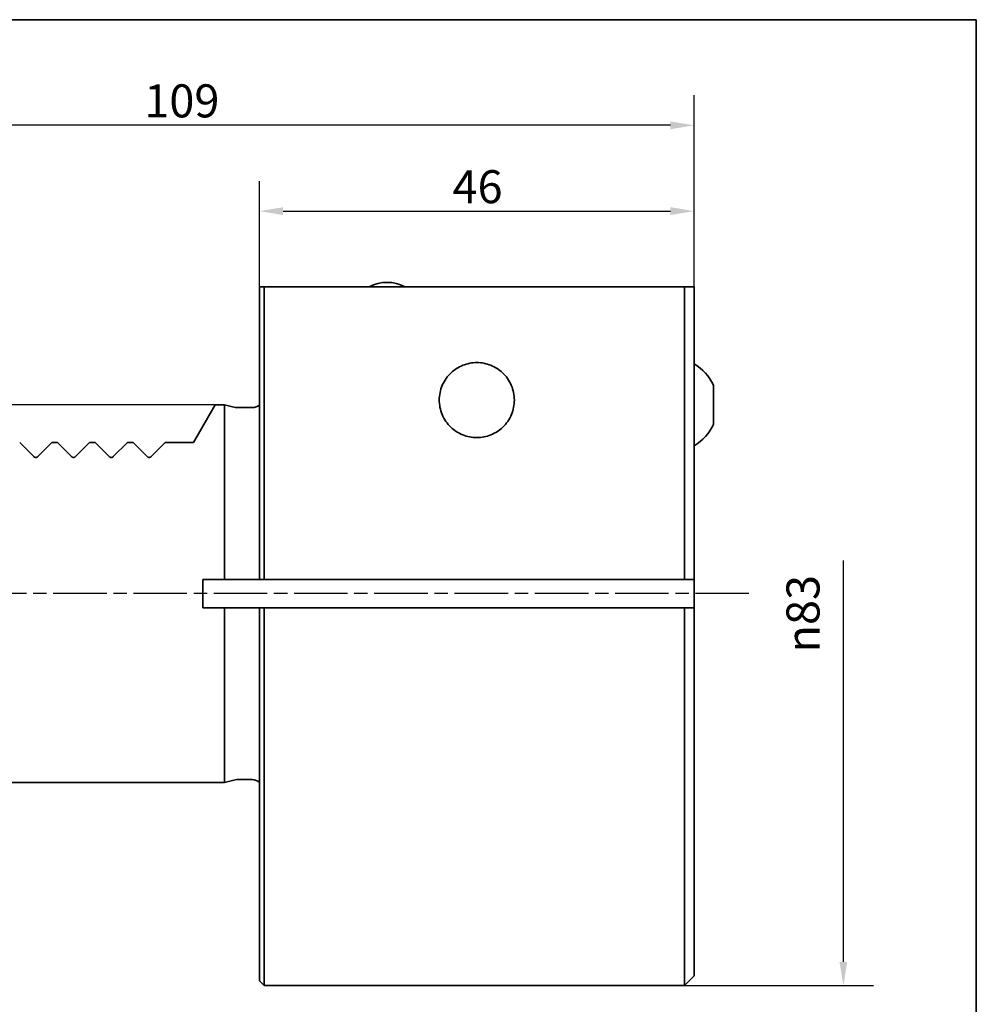
# Paper-space layout 'Blatt_1' of a CAD drawing. Units: millimetres. Extents: x 5 to 292, y 5 to 205.
# Drawn here: x 191 to 292, y 101 to 205 of the extents above; entities that cross this region are included whole.
import ezdxf

# ---------------------------------------------------------------- set-up
doc = ezdxf.new("R2010")
doc.units = ezdxf.units.MM
doc.linetypes.add('CHAIN', pattern=[0.3543, 0.2362, -0.0295, 0.0591, -0.0295])
for name, color, linetype, lineweight, true_color in [('Bemaßungen(ISO)', 179, 'Continuous', 25, 0x262659), ('Mittellinie(ISO)', 179, 'Continuous', 25, 0x262659), ('Sichtbare Kanten(ISO)', 5, 'Continuous', 35, 0x0000ff), ('Skizziergeometrie(ISO)', 179, 'Continuous', 35, 0x262659)]:
    doc.layers.add(name, color=color, linetype=linetype, lineweight=lineweight, true_color=true_color)
doc.styles.add('STANDARD-DIN~0', font='arial.ttf')
doc.dimstyles.new('Kopie von STANDARD-ISO', dxfattribs={"dimtxt": 3.5, "dimasz": 2.5, "dimexe": 3.175, "dimexo": 0, "dimgap": 0.762, "dimtad": 1, "dimrnd": 1e-08, "dimtxsty": 'STANDARD-DIN~0', "dimcen": 0.09, "dimdle": 10, "dimclrd": 250, "dimclre": 250, "dimclrt": 250, "dimazin": 2, "dimtfac": 1, "dimtmove": 0, "dimatfit": 3, "dimfxl": 1, "dimtolj": 1, "dimtzin": 0, "dimlwd": 25, "dimlwe": 25, "dimarcsym": 0})

# ---------------------------------------------------------------- blocks, each defined once
blk = doc.blocks.new('Ränder A4 quer')
at = {"layer": 'Skizziergeometrie(ISO)'}
for p, q in [((292, 205), (5, 205)), ((292, 5), (292, 205))]:
    blk.add_line(p, q, dxfattribs=at)
blk = doc.blocks.new('*D25')
at = {"layer": 'Bemaßungen(ISO)', "color": 250, "linetype": 'Continuous', "lineweight": 25, "true_color": 0x3f3f3f, "transparency": 16777216}
for p, q in [((216.11, 176.7), (216.11, 187.9)), ((262.11, 176.7), (262.11, 187.9)), ((218.61, 184.72), (259.61, 184.72))]:
    blk.add_line(p, q, dxfattribs=at)
at = {"layer": 'Bemaßungen(ISO)', "color": 250, "linetype": 'Continuous', "true_color": 0x3f3f3f, "transparency": 16777216}
for points in [[(218.61, 185.14), (218.61, 184.31), (216.11, 184.72)], [(259.61, 185.14), (259.61, 184.31), (262.11, 184.72)]]:
    blk.add_solid(points, dxfattribs=at)
at = {"layer": 'Defpoints', "color": 0, "linetype": 'Continuous', "transparency": 16777216}
for p in [(262.11, 184.72), (216.11, 176.7), (262.11, 176.7)]:
    blk.add_point(p, dxfattribs=at)
at = {"layer": 'Bemaßungen(ISO)', "color": 250, "linetype": 'Continuous', "lineweight": 25, "true_color": 0x3f3f3f, "transparency": 16777216, "insert": (236.54, 189.06), "char_height": 3.5, "attachment_point": 1, "style": 'STANDARD-DIN~0'}
blk.add_mtext('\\A1;46', dxfattribs=at)
blk = doc.blocks.new('*D26')
at = {"layer": 'Bemaßungen(ISO)', "color": 250, "linetype": 'Continuous', "lineweight": 25, "true_color": 0x3f3f3f, "transparency": 16777216}
for p, q in [((153.11, 159.6), (153.11, 196.99)), ((262.11, 176.7), (262.11, 196.99)), ((259.61, 193.81), (155.61, 193.81))]:
    blk.add_line(p, q, dxfattribs=at)
at = {"layer": 'Bemaßungen(ISO)', "color": 250, "linetype": 'Continuous', "true_color": 0x3f3f3f, "transparency": 16777216}
for points in [[(155.61, 194.23), (155.61, 193.39), (153.11, 193.81)], [(259.61, 194.23), (259.61, 193.39), (262.11, 193.81)]]:
    blk.add_solid(points, dxfattribs=at)
at = {"layer": 'Defpoints', "color": 0, "linetype": 'Continuous', "transparency": 16777216}
for p in [(153.11, 193.81), (262.11, 176.7), (153.11, 159.6)]:
    blk.add_point(p, dxfattribs=at)
at = {"layer": 'Bemaßungen(ISO)', "color": 250, "linetype": 'Continuous', "lineweight": 25, "true_color": 0x3f3f3f, "transparency": 16777216, "insert": (203.91, 198.15), "char_height": 3.5, "attachment_point": 1, "style": 'STANDARD-DIN~0'}
blk.add_mtext('\\A1;109', dxfattribs=at)
blk = doc.blocks.new('*D27')
at = {"layer": 'Bemaßungen(ISO)', "color": 250, "linetype": 'Continuous', "lineweight": 25, "true_color": 0x3f3f3f, "transparency": 16777216}
for p, q in [((211.42, 164.2), (142.36, 164.2)), ((145.54, 161.7), (145.54, 126.7)), ((156.61, 124.2), (142.36, 124.2))]:
    blk.add_line(p, q, dxfattribs=at)
at = {"layer": 'Bemaßungen(ISO)', "color": 250, "linetype": 'Continuous', "true_color": 0x3f3f3f, "transparency": 16777216}
for points in [[(145.12, 161.7), (145.95, 161.7), (145.54, 164.2)], [(145.12, 126.7), (145.95, 126.7), (145.54, 124.2)]]:
    blk.add_solid(points, dxfattribs=at)
at = {"layer": 'Defpoints', "color": 0, "linetype": 'Continuous', "transparency": 16777216}
for p in [(211.42, 164.2), (145.54, 124.2), (156.61, 124.2)]:
    blk.add_point(p, dxfattribs=at)
at = {"layer": 'Bemaßungen(ISO)', "color": 250, "linetype": 'Continuous', "lineweight": 25, "true_color": 0x3f3f3f, "transparency": 16777216, "insert": (141.07, 140.26), "char_height": 3.5, "attachment_point": 1, "rotation": 90, "style": 'STANDARD-DIN~0'}
blk.add_mtext('\\A1;\\fArial|b0|i0;ø40', dxfattribs=at)
blk = doc.blocks.new('*D28')
at = {"layer": 'Bemaßungen(ISO)', "color": 250, "linetype": 'Continuous', "lineweight": 25, "true_color": 0x3f3f3f, "transparency": 16777216}
for p, q in [((277.93, 105.2), (277.93, 147.72)), ((261.11, 102.7), (281.1, 102.7))]:
    blk.add_line(p, q, dxfattribs=at)
at = {"layer": 'Bemaßungen(ISO)', "color": 250, "linetype": 'Continuous', "true_color": 0x3f3f3f, "transparency": 16777216}
blk.add_solid([(277.51, 105.2), (278.34, 105.2), (277.93, 102.7)], dxfattribs=at)
at = {"layer": 'Defpoints', "color": 0, "linetype": 'Continuous', "transparency": 16777216}
for p in [(261.11, 185.7), (277.93, 185.7), (261.11, 102.7)]:
    blk.add_point(p, dxfattribs=at)
at = {"layer": 'Bemaßungen(ISO)', "color": 250, "linetype": 'Continuous', "lineweight": 25, "true_color": 0x3f3f3f, "transparency": 16777216, "insert": (271.9, 137.97), "char_height": 3.5, "attachment_point": 1, "rotation": 90, "style": 'STANDARD-DIN~0'}
blk.add_mtext('\\A1;{\\fAIGDT|b0|i0;\\ln}\\fArial|b0|i0;83', dxfattribs=at)

psp = doc.layouts.new('Blatt_1')

# ---------------------------------------------------------------- linework, layer by layer
at = {"layer": 'Mittellinie(ISO)', "linetype": 'CHAIN', "ltscale": 23.990969}
psp.add_line((267.927, 144.204), (150.393, 144.204), dxfattribs=at)
at = {"layer": 'Sichtbare Kanten(ISO)'}
for p, q in [((216.114, 145.704), (216.114, 176.704)), ((261.114, 176.704), (216.614, 176.704)), ((216.614, 176.704), (216.614, 145.704)), ((261.114, 145.704), (261.114, 176.704)), ((262.114, 176.704), (262.114, 145.704)), ((264.167, 166.271), (264.167, 162.137)), ((209.114, 160.205), (211.423, 164.204)), ((212.414, 164.204), (211.423, 164.204)), ((212.414, 164.204), (212.414, 145.704)), ((213.381, 163.945), (212.414, 164.204)), ((215.314, 163.904), (213.691, 163.904)), ((190.714, 160.204), (192.202, 158.716)), ((192.626, 158.716), (194.114, 160.204)), ((194.714, 160.204), (194.114, 160.204)), ((194.714, 160.204), (196.202, 158.716)), ((196.626, 158.716), (198.114, 160.204)), ((198.714, 160.204), (198.114, 160.204)), ((198.714, 160.204), (200.202, 158.716)), ((200.626, 158.716), (202.114, 160.204)), ((202.714, 160.204), (202.114, 160.204)), ((202.714, 160.204), (204.202, 158.716)), ((204.626, 158.716), (206.114, 160.204)), ((209.114, 160.204), (206.114, 160.204)), ((209.114, 160.204), (209.114, 160.205)), ((210.114, 145.704), (212.414, 145.704)), ((210.114, 145.704), (210.114, 142.704)), ((212.414, 145.704), (213.381, 145.704)), ((213.381, 145.704), (213.456, 145.704)), ((213.691, 145.704), (215.314, 145.704)), ((215.549, 145.704), (216.114, 145.704)), ((216.114, 145.704), (216.614, 145.704)), ((216.614, 145.704), (261.114, 145.704)), ((261.114, 145.704), (262.114, 145.704)), ((262.114, 145.704), (262.114, 142.704)), ((212.414, 142.704), (210.114, 142.704)), ((213.381, 142.704), (212.414, 142.704)), ((212.414, 142.704), (212.414, 124.204)), ((213.456, 142.704), (213.381, 142.704)), ((215.314, 142.704), (213.691, 142.704)), ((216.114, 142.704), (215.549, 142.704)), ((216.614, 142.704), (216.114, 142.704)), ((216.114, 103.204), (216.114, 142.704)), ((261.114, 142.704), (216.614, 142.704)), ((216.614, 142.704), (216.614, 102.704)), ((261.114, 102.704), (261.114, 142.704)), ((262.114, 142.704), (261.114, 142.704)), ((262.114, 142.704), (262.114, 103.704)), ((212.414, 124.204), (156.614, 124.204)), ((213.381, 124.463), (212.414, 124.204)), ((215.314, 124.504), (213.691, 124.504)), ((262.114, 103.704), (261.114, 102.704)), ((216.114, 103.204), (216.614, 102.704)), ((261.114, 102.704), (216.614, 102.704))]:
    psp.add_line(p, q, dxfattribs=at)
for centre, radius, start, end in [((229.614, 173.175), 4, 61.91548, 118.08452), ((259.614, 164.204), 5, 24.4186, 60), ((213.691, 165.104), 1.2, 255, 270), ((215.314, 165.104), 1.2, 270, 311.81031), ((259.614, 164.204), 5, 300, 335.5814), ((213.691, 123.304), 1.2, 90, 105), ((215.314, 123.304), 1.2, 48.18969, 90)]:
    psp.add_arc(centre, radius, start, end, dxfattribs=at)
for points, weights in [([(216.614, 176.704), (216.36, 176.704), (216.114, 176.704)], [1, 1.00004843736, 1]), ([(262.114, 176.704), (261.63, 176.704), (261.114, 176.704)], [1, 1.00020027578, 1])]:
    psp.add_rational_spline(points, weights, degree=2, dxfattribs=at)
for points, knots in [([(239.114, 160.729), (238.619, 160.729), (238.095, 160.827), (237.137, 161.217), (236.704, 161.508), (235.976, 162.205), (235.654, 162.673), (235.236, 163.677), (235.139, 164.212), (235.139, 165.221), (235.245, 165.768), (235.679, 166.778), (236.006, 167.24), (236.73, 167.917), (237.151, 168.198), (238.093, 168.579), (238.615, 168.679), (239.613, 168.679), (240.135, 168.579), (241.077, 168.198), (241.498, 167.917), (242.222, 167.24), (242.549, 166.778), (242.983, 165.768), (243.089, 165.221), (243.089, 164.212), (242.992, 163.677), (242.574, 162.673), (242.252, 162.205), (241.524, 161.508), (241.091, 161.217), (240.133, 160.827), (239.609, 160.729), (239.114, 160.729)], [0, 0, 0, 0, 0.1484295, 0.1484295, 0.296859, 0.296859, 0.4665143, 0.4665143, 0.6361696, 0.6361696, 0.8144837, 0.8144837, 0.9927978, 0.9927978, 1.1424288, 1.1424288, 1.2920599, 1.2920599, 1.4416909, 1.4416909, 1.5913219, 1.5913219, 1.769636, 1.769636, 1.9479502, 1.9479502, 2.1176054, 2.1176054, 2.2872607, 2.2872607, 2.4356902, 2.4356902, 2.5841197, 2.5841197, 2.5841197, 2.5841197]), ([(192.626, 158.716), (192.621, 158.711), (192.616, 158.706), (192.587, 158.681), (192.557, 158.662), (192.489, 158.636), (192.451, 158.628), (192.377, 158.628), (192.339, 158.636), (192.271, 158.662), (192.241, 158.681), (192.212, 158.706), (192.207, 158.711), (192.202, 158.716)], [0.088162258, 0.088162258, 0.088162258, 0.088162258, 0.090851996, 0.090851996, 0.101989815, 0.101989815, 0.113127634, 0.113127634, 0.124265453, 0.124265453, 0.135403272, 0.135403272, 0.138093011, 0.138093011, 0.138093011, 0.138093011]), ([(196.626, 158.716), (196.602, 158.693), (196.571, 158.67), (196.516, 158.646), (196.496, 158.639), (196.456, 158.631), (196.435, 158.628), (196.377, 158.628), (196.339, 158.636), (196.271, 158.662), (196.241, 158.681), (196.212, 158.706), (196.207, 158.711), (196.202, 158.716)], [0.088137037, 0.088137037, 0.088137037, 0.088137037, 0.10065936, 0.10065936, 0.106920521, 0.106920521, 0.113181682, 0.113181682, 0.124319501, 0.124319501, 0.13545732, 0.13545732, 0.138147058, 0.138147058, 0.138147058, 0.138147058]), ([(200.626, 158.716), (200.621, 158.711), (200.616, 158.706), (200.587, 158.681), (200.557, 158.662), (200.489, 158.636), (200.451, 158.628), (200.377, 158.628), (200.339, 158.636), (200.271, 158.662), (200.241, 158.681), (200.212, 158.706), (200.207, 158.711), (200.202, 158.716)], [0.088162258, 0.088162258, 0.088162258, 0.088162258, 0.090851996, 0.090851996, 0.101989815, 0.101989815, 0.113127634, 0.113127634, 0.124265453, 0.124265453, 0.135403272, 0.135403272, 0.138093011, 0.138093011, 0.138093011, 0.138093011]), ([(204.626, 158.716), (204.621, 158.711), (204.616, 158.706), (204.587, 158.681), (204.557, 158.662), (204.489, 158.636), (204.451, 158.628), (204.393, 158.628), (204.372, 158.631), (204.331, 158.639), (204.312, 158.646), (204.257, 158.67), (204.226, 158.693), (204.202, 158.716)], [0.088162258, 0.088162258, 0.088162258, 0.088162258, 0.090851996, 0.090851996, 0.101989815, 0.101989815, 0.113127634, 0.113127634, 0.119388795, 0.119388795, 0.125649957, 0.125649957, 0.138172279, 0.138172279, 0.138172279, 0.138172279]), ([(213.456, 145.704), (213.482, 145.704), (213.508, 145.704), (213.586, 145.704), (213.639, 145.704), (213.691, 145.704)], [-0.023897553, -0.023897553, -0.023897553, -0.023897553, -0.015964084, -0.015964084, -0.000246004, -0.000246004, -0.000246004, -0.000246004]), ([(213.691, 142.704), (213.639, 142.704), (213.586, 142.704), (213.508, 142.704), (213.482, 142.704), (213.456, 142.704)], [-0.031679541, -0.031679541, -0.031679541, -0.031679541, -0.015964418, -0.015964418, -0.008032531, -0.008032531, -0.008032531, -0.008032531])]:
    psp.add_open_spline(points, degree=3, knots=knots, dxfattribs=at)
for points in [[(215.314, 145.704), (215.393, 145.704), (215.472, 145.704), (215.549, 145.704)], [(215.549, 142.704), (215.472, 142.704), (215.393, 142.704), (215.314, 142.704)]]:
    psp.add_open_spline(points, degree=3, dxfattribs=at)

# ---------------------------------------------------------------- block references
psp.add_blockref('Ränder A4 quer', (0, 0))

# ---------------------------------------------------------------- dimensions: what is measured, and where the dimension line sits
at = {"layer": 'Bemaßungen(ISO)', "color": 250, "linetype": 'Continuous', "lineweight": 25, "true_color": 0x3f3f3f}
dim = psp.add_linear_dim(base=(153.114, 193.811), p1=(262.114, 176.704), p2=(153.114, 159.604), dimstyle='Kopie von STANDARD-ISO', override={"dimgap": 0.762, "dimdec": 2, "dimtol": 0, "dimlim": 0, "dimtp": 0, "dimtm": 0, "dimtdec": 2, "dimtofl": 0, "dimatfit": 1}, dxfattribs=at)
dim.commit()
dim.dimension.update_dxf_attribs({"geometry": '*D26', "text_midpoint": (207.614, 193.811), "dimtype": 160})
dim = psp.add_linear_dim(base=(262.114, 184.723), p1=(216.114, 176.704), p2=(262.114, 176.704), angle=180, dimstyle='Kopie von STANDARD-ISO', override={"dimgap": 0.762, "dimdec": 2, "dimtol": 0, "dimlim": 0, "dimtp": 0, "dimtm": 0, "dimtdec": 2, "dimtofl": 0, "dimatfit": 1}, dxfattribs=at)
dim.commit()
dim.dimension.update_dxf_attribs({"geometry": '*D25', "text_midpoint": (239.114, 184.723), "dimtype": 160})
for base, p1, p2, text, override, picture, middle in [((277.927, 185.704), (261.114, 102.704), (261.114, 185.704), '{\\fAIGDT|b0|i0;\\ln}\\fArial|b0|i0;<>', {"dimgap": 0.762, "dimdec": 2, "dimse2": 1, "dimsd2": 1, "dimtol": 0, "dimlim": 0, "dimtp": 0, "dimtm": 0, "dimtdec": 2, "dimtofl": 0, "dimatfit": 1}, '*D28', (277.927, 142.464)), ((145.538, 124.204), (211.423, 164.204), (156.614, 124.204), '\\fArial|b0|i0;ø<>', {"dimgap": 0.762, "dimdec": 2, "dimtol": 0, "dimlim": 0, "dimtp": 0, "dimtm": 0, "dimtdec": 2, "dimtofl": 0, "dimatfit": 1}, '*D27', (145.538, 144.204))]:
    dim = psp.add_linear_dim(base=base, p1=p1, p2=p2, angle=90, text=text, dimstyle='Kopie von STANDARD-ISO', override=override, dxfattribs=at)
    dim.commit()
    dim.dimension.update_dxf_attribs({"geometry": picture, "text_midpoint": middle, "dimtype": 160})

doc.saveas('drawing.dxf')
